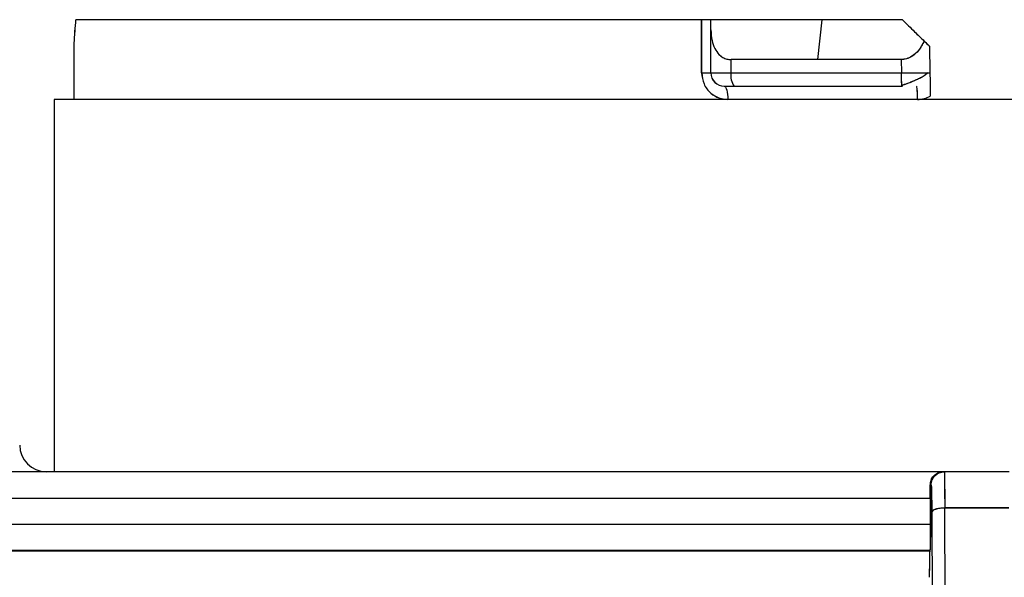
# Model space of a CAD drawing. Units: inches. Extents: x 0.2 to 15.7, y 1.4 to 9.3.
# Drawn here: x 7.1 to 7.2, y 7.1 to 7.1 of the extents above; entities that cross this region are included whole.
import ezdxf

# ---------------------------------------------------------------- set-up
doc = ezdxf.new("R2010")
doc.units = ezdxf.units.IN
doc.header["$MEASUREMENT"] = 0

# ---------------------------------------------------------------- blocks, each defined once
blk = doc.blocks.new('NFC 175 199')
at = {"color": 7, "linetype": 'Continuous', "lineweight": 25}
for p, q in [((0.36417, 2.53899), (0.28809, 2.53899)), ((0.36417, 2.53899), (0.28809, 2.53899)), ((0.36417, 2.53899), (0.28809, 2.53899)), ((0.36417, 2.53899), (0.28809, 2.53899)), ((0.36417, 2.53252), (0.36417, 2.53899)), ((0.3653, 2.53899), (0.36417, 2.53899)), ((0.36417, 2.53252), (0.36417, 2.53899)), ((0.3653, 2.53899), (0.36417, 2.53899)), ((0.36417, 2.53252), (0.36417, 2.53899)), ((0.3653, 2.53899), (0.36417, 2.53899)), ((0.36417, 2.53252), (0.36417, 2.53899)), ((0.3653, 2.53899), (0.36417, 2.53899)), ((0.3653, 2.53775), (0.3653, 2.53899)), ((0.37882, 2.53899), (0.3653, 2.53899)), ((0.3653, 2.53775), (0.3653, 2.53899)), ((0.37882, 2.53899), (0.3653, 2.53899)), ((0.3653, 2.53775), (0.3653, 2.53899)), ((0.37882, 2.53899), (0.3653, 2.53899)), ((0.3653, 2.53775), (0.3653, 2.53899)), ((0.37882, 2.53899), (0.3653, 2.53899)), ((0.37831, 2.53414), (0.37882, 2.53899)), ((0.37831, 2.53414), (0.37882, 2.53899)), ((0.37831, 2.53414), (0.37882, 2.53899)), ((0.37831, 2.53414), (0.37882, 2.53899)), ((0.38859, 2.53899), (0.37882, 2.53899)), ((0.38859, 2.53899), (0.37882, 2.53899)), ((0.38859, 2.53899), (0.37882, 2.53899)), ((0.38859, 2.53899), (0.37882, 2.53899)), ((0.3653, 2.53252), (0.3653, 2.53775)), ((0.3653, 2.53252), (0.3653, 2.53775)), ((0.3653, 2.53252), (0.3653, 2.53775)), ((0.3653, 2.53252), (0.3653, 2.53775)), ((0.28786, 2.52929), (0.28786, 2.53576)), ((0.28786, 2.52929), (0.28786, 2.53576)), ((0.28786, 2.52929), (0.28786, 2.53576)), ((0.28786, 2.52929), (0.28786, 2.53576)), ((0.39187, 2.53576), (0.39193, 2.53255)), ((0.39187, 2.53576), (0.39193, 2.53255)), ((0.39187, 2.53576), (0.39193, 2.53255)), ((0.39187, 2.53576), (0.39193, 2.53255)), ((0.36775, 2.53252), (0.36775, 2.53414)), ((0.37831, 2.53414), (0.36775, 2.53414)), ((0.36775, 2.53252), (0.36775, 2.53414)), ((0.37831, 2.53414), (0.36775, 2.53414)), ((0.36775, 2.53252), (0.36775, 2.53414)), ((0.37831, 2.53414), (0.36775, 2.53414)), ((0.36775, 2.53252), (0.36775, 2.53414)), ((0.37831, 2.53414), (0.36775, 2.53414)), ((0.38843, 2.53414), (0.37831, 2.53414)), ((0.38843, 2.53414), (0.37831, 2.53414)), ((0.38843, 2.53414), (0.37831, 2.53414)), ((0.38843, 2.53414), (0.37831, 2.53414)), ((0.38843, 2.53414), (0.38846, 2.53252)), ((0.38843, 2.53414), (0.38846, 2.53252)), ((0.38843, 2.53414), (0.38846, 2.53252)), ((0.38843, 2.53414), (0.38846, 2.53252)), ((0.36417, 2.53252), (0.3653, 2.53252)), ((0.36417, 2.53252), (0.3653, 2.53252)), ((0.36417, 2.53252), (0.3653, 2.53252)), ((0.36417, 2.53252), (0.3653, 2.53252)), ((0.3653, 2.53252), (0.36775, 2.53252)), ((0.3653, 2.53252), (0.36775, 2.53252)), ((0.3653, 2.53252), (0.36775, 2.53252)), ((0.3653, 2.53252), (0.36775, 2.53252)), ((0.36775, 2.53252), (0.38846, 2.53252)), ((0.36775, 2.53252), (0.38846, 2.53252)), ((0.36775, 2.53252), (0.38846, 2.53252)), ((0.36775, 2.53252), (0.38846, 2.53252)), ((0.38858, 2.53091), (0.38853, 2.53103)), ((0.38858, 2.53091), (0.38853, 2.53103)), ((0.38858, 2.53091), (0.38853, 2.53103)), ((0.38858, 2.53091), (0.38853, 2.53103)), ((0.36692, 2.53091), (0.36814, 2.53091)), ((0.36692, 2.53091), (0.36814, 2.53091)), ((0.36692, 2.53091), (0.36814, 2.53091)), ((0.36692, 2.53091), (0.36814, 2.53091)), ((0.36814, 2.53091), (0.38858, 2.53091)), ((0.36814, 2.53091), (0.38858, 2.53091)), ((0.36814, 2.53091), (0.38858, 2.53091)), ((0.36814, 2.53091), (0.38858, 2.53091)), ((0.28545, 2.52929), (0.28545, 2.48403)), ((0.36296, 2.52929), (0.28545, 2.52929)), ((0.28545, 2.52929), (0.28545, 2.48403)), ((0.36296, 2.52929), (0.28545, 2.52929)), ((0.28545, 2.52929), (0.28545, 2.48403)), ((0.36296, 2.52929), (0.28545, 2.52929)), ((0.28545, 2.52929), (0.28545, 2.48403)), ((0.36296, 2.52929), (0.28545, 2.52929)), ((0.47019, 2.52929), (0.36296, 2.52929)), ((0.47019, 2.52929), (0.36296, 2.52929)), ((0.47019, 2.52929), (0.36296, 2.52929)), ((0.47019, 2.52929), (0.36296, 2.52929)), ((0.39355, 2.48403), (0.27911, 2.48403)), ((0.39355, 2.48403), (0.27911, 2.48403)), ((0.39355, 2.48403), (0.27911, 2.48403)), ((0.39355, 2.48403), (0.27911, 2.48403)), ((0.39369, 2.48403), (0.39355, 2.48403)), ((0.39369, 2.48403), (0.39355, 2.48403)), ((0.39369, 2.48403), (0.39355, 2.48403)), ((0.39369, 2.48403), (0.39355, 2.48403)), ((0.40156, 2.48403), (0.39369, 2.48403)), ((0.40156, 2.48403), (0.39369, 2.48403)), ((0.40156, 2.48403), (0.39369, 2.48403)), ((0.40156, 2.48403), (0.39369, 2.48403)), ((0.39207, 2.48242), (0.39198, 2.48242)), ((0.39207, 2.48242), (0.39198, 2.48242)), ((0.39207, 2.48242), (0.39198, 2.48242)), ((0.39207, 2.48242), (0.39198, 2.48242)), ((0.39198, 2.4808), (0.27576, 2.4808)), ((0.39198, 2.4808), (0.27576, 2.4808)), ((0.39198, 2.4808), (0.27576, 2.4808)), ((0.39198, 2.4808), (0.27576, 2.4808)), ((0.39198, 2.4808), (0.39198, 2.47768)), ((0.39198, 2.4808), (0.39198, 2.47768)), ((0.39198, 2.4808), (0.39198, 2.47768)), ((0.39198, 2.4808), (0.39198, 2.47768)), ((0.39428, 2.38765), (0.39373, 2.47962)), ((0.40152, 2.47962), (0.39373, 2.47962)), ((0.39428, 2.38765), (0.39373, 2.47962)), ((0.40152, 2.47962), (0.39373, 2.47962)), ((0.39428, 2.38765), (0.39373, 2.47962)), ((0.40152, 2.47962), (0.39373, 2.47962)), ((0.39428, 2.38765), (0.39373, 2.47962)), ((0.40152, 2.47962), (0.39373, 2.47962)), ((0.39216, 2.47911), (0.39269, 2.38768)), ((0.39216, 2.47911), (0.39269, 2.38768)), ((0.39216, 2.47911), (0.39269, 2.38768)), ((0.39216, 2.47911), (0.39269, 2.38768)), ((0.27168, 2.47768), (0.39198, 2.47768)), ((0.27168, 2.47768), (0.39198, 2.47768)), ((0.27168, 2.47768), (0.39198, 2.47768)), ((0.27168, 2.47768), (0.39198, 2.47768)), ((0.39193, 2.47445), (0.27486, 2.47445)), ((0.39193, 2.47445), (0.27486, 2.47445)), ((0.39193, 2.47445), (0.27486, 2.47445)), ((0.39193, 2.47445), (0.27486, 2.47445)), ((0.27594, 2.47443), (0.39191, 2.47443)), ((0.27594, 2.47443), (0.39191, 2.47443)), ((0.27594, 2.47443), (0.39191, 2.47443)), ((0.27594, 2.47443), (0.39191, 2.47443)), ((0.39193, 2.47445), (0.39191, 2.47443)), ((0.39193, 2.47445), (0.39191, 2.47443)), ((0.39193, 2.47445), (0.39191, 2.47443)), ((0.39193, 2.47445), (0.39191, 2.47443))]:
    blk.add_line(p, q, dxfattribs=at)
at = {"color": 7, "linetype": 'Continuous', "lineweight": 25, "flags": 128}
blk.add_lwpolyline([(0.36692, 2.53091), (0.367, 2.53088), (0.36709, 2.53078), (0.36716, 2.53063), (0.36723, 2.53043), (0.36729, 2.53019), (0.36733, 2.52991), (0.36735, 2.52961), (0.36736, 2.52929)], dxfattribs=at)
blk.add_lwpolyline([(0.36692, 2.53091), (0.367, 2.53088), (0.36709, 2.53078), (0.36716, 2.53063), (0.36723, 2.53043), (0.36729, 2.53019), (0.36733, 2.52991), (0.36735, 2.52961), (0.36736, 2.52929)], dxfattribs=at)
blk.add_lwpolyline([(0.36692, 2.53091), (0.367, 2.53088), (0.36709, 2.53078), (0.36716, 2.53063), (0.36723, 2.53043), (0.36729, 2.53019), (0.36733, 2.52991), (0.36735, 2.52961), (0.36736, 2.52929)], dxfattribs=at)
blk.add_lwpolyline([(0.36692, 2.53091), (0.367, 2.53088), (0.36709, 2.53078), (0.36716, 2.53063), (0.36723, 2.53043), (0.36729, 2.53019), (0.36733, 2.52991), (0.36735, 2.52961), (0.36736, 2.52929)], dxfattribs=at)
at = {"color": 7, "linetype": 'Continuous', "lineweight": 25}
for centre, radius, start, end in [((0.36692, 2.53252), 0.00162, 180, 270), ((0.36692, 2.53252), 0.00162, 180, 270), ((0.36692, 2.53252), 0.00162, 180, 270), ((0.36692, 2.53252), 0.00162, 180, 270), ((0.3697, 2.53214), 0.00199, 169.0036, 218.3398), ((0.3697, 2.53214), 0.00199, 169.0036, 218.3398), ((0.3697, 2.53214), 0.00199, 169.0036, 218.3398), ((0.3697, 2.53214), 0.00199, 169.0036, 218.3398), ((0.28448, 2.48727), 0.00323, 180, 270), ((0.28448, 2.48727), 0.00323, 180, 270), ((0.28448, 2.48727), 0.00323, 180, 270), ((0.28448, 2.48727), 0.00323, 180, 270)]:
    blk.add_arc(centre, radius, start, end, dxfattribs=at)
for points, knots in [([(0.28786, 2.53576), (0.2879, 2.53636), (0.28796, 2.53744), (0.28805, 2.53852), (0.28809, 2.53899)], [0, 0, 0, 0, 0.560255, 1, 1, 1, 1]), ([(0.28786, 2.53576), (0.2879, 2.53636), (0.28796, 2.53744), (0.28805, 2.53852), (0.28809, 2.53899)], [0, 0, 0, 0, 0.560255, 1, 1, 1, 1]), ([(0.28786, 2.53576), (0.2879, 2.53636), (0.28796, 2.53744), (0.28805, 2.53852), (0.28809, 2.53899)], [0, 0, 0, 0, 0.560255, 1, 1, 1, 1]), ([(0.28786, 2.53576), (0.2879, 2.53636), (0.28796, 2.53744), (0.28805, 2.53852), (0.28809, 2.53899)], [0, 0, 0, 0, 0.560255, 1, 1, 1, 1]), ([(0.38859, 2.53899), (0.38908, 2.5385), (0.38996, 2.53764), (0.39085, 2.53676), (0.39124, 2.53638)], [0, 0, 0, 0, 0.56001, 1, 1, 1, 1]), ([(0.38859, 2.53899), (0.38908, 2.5385), (0.38996, 2.53764), (0.39085, 2.53676), (0.39124, 2.53638)], [0, 0, 0, 0, 0.56001, 1, 1, 1, 1]), ([(0.38859, 2.53899), (0.38908, 2.5385), (0.38996, 2.53764), (0.39085, 2.53676), (0.39124, 2.53638)], [0, 0, 0, 0, 0.56001, 1, 1, 1, 1]), ([(0.38859, 2.53899), (0.38908, 2.5385), (0.38996, 2.53764), (0.39085, 2.53676), (0.39124, 2.53638)], [0, 0, 0, 0, 0.56001, 1, 1, 1, 1]), ([(0.3653, 2.53775), (0.36532, 2.53732), (0.36537, 2.53653), (0.36572, 2.53552), (0.36618, 2.53482), (0.36671, 2.53441), (0.36721, 2.53418), (0.36757, 2.53415), (0.36775, 2.53414)], [0, 0, 0, 0, 0.274608, 0.499834, 0.684211, 0.804102, 0.906938, 1, 1, 1, 1]), ([(0.3653, 2.53775), (0.36532, 2.53732), (0.36537, 2.53653), (0.36572, 2.53552), (0.36618, 2.53482), (0.36671, 2.53441), (0.36721, 2.53418), (0.36757, 2.53415), (0.36775, 2.53414)], [0, 0, 0, 0, 0.274608, 0.499834, 0.684211, 0.804102, 0.906938, 1, 1, 1, 1]), ([(0.3653, 2.53775), (0.36532, 2.53732), (0.36537, 2.53653), (0.36572, 2.53552), (0.36618, 2.53482), (0.36671, 2.53441), (0.36721, 2.53418), (0.36757, 2.53415), (0.36775, 2.53414)], [0, 0, 0, 0, 0.274608, 0.499834, 0.684211, 0.804102, 0.906938, 1, 1, 1, 1]), ([(0.3653, 2.53775), (0.36532, 2.53732), (0.36537, 2.53653), (0.36572, 2.53552), (0.36618, 2.53482), (0.36671, 2.53441), (0.36721, 2.53418), (0.36757, 2.53415), (0.36775, 2.53414)], [0, 0, 0, 0, 0.274608, 0.499834, 0.684211, 0.804102, 0.906938, 1, 1, 1, 1]), ([(0.39124, 2.53638), (0.39104, 2.536), (0.39067, 2.53531), (0.38988, 2.53458), (0.38912, 2.5342), (0.38865, 2.53416), (0.38843, 2.53414)], [0, 0, 0, 0, 0.367272, 0.655719, 0.838982, 1, 1, 1, 1]), ([(0.39124, 2.53638), (0.39104, 2.536), (0.39067, 2.53531), (0.38988, 2.53458), (0.38912, 2.5342), (0.38865, 2.53416), (0.38843, 2.53414)], [0, 0, 0, 0, 0.367272, 0.655719, 0.838982, 1, 1, 1, 1]), ([(0.39124, 2.53638), (0.39104, 2.536), (0.39067, 2.53531), (0.38988, 2.53458), (0.38912, 2.5342), (0.38865, 2.53416), (0.38843, 2.53414)], [0, 0, 0, 0, 0.367272, 0.655719, 0.838982, 1, 1, 1, 1]), ([(0.39124, 2.53638), (0.39104, 2.536), (0.39067, 2.53531), (0.38988, 2.53458), (0.38912, 2.5342), (0.38865, 2.53416), (0.38843, 2.53414)], [0, 0, 0, 0, 0.367272, 0.655719, 0.838982, 1, 1, 1, 1]), ([(0.39187, 2.53576), (0.39187, 2.53576), (0.39185, 2.53578), (0.39168, 2.53595), (0.39142, 2.5362), (0.39124, 2.53638)], [0, 0, 0, 0, 0.2311181, 0.4719813, 1, 1, 1, 1]), ([(0.39187, 2.53576), (0.39187, 2.53576), (0.39185, 2.53578), (0.39168, 2.53595), (0.39142, 2.5362), (0.39124, 2.53638)], [0, 0, 0, 0, 0.2311181, 0.4719813, 1, 1, 1, 1]), ([(0.39187, 2.53576), (0.39187, 2.53576), (0.39185, 2.53578), (0.39168, 2.53595), (0.39142, 2.5362), (0.39124, 2.53638)], [0, 0, 0, 0, 0.2311181, 0.4719813, 1, 1, 1, 1]), ([(0.39187, 2.53576), (0.39187, 2.53576), (0.39185, 2.53578), (0.39168, 2.53595), (0.39142, 2.5362), (0.39124, 2.53638)], [0, 0, 0, 0, 0.2311181, 0.4719813, 1, 1, 1, 1]), ([(0.36417, 2.53252), (0.36423, 2.53206), (0.36435, 2.53112), (0.36519, 2.53005), (0.36625, 2.52941), (0.36699, 2.52933), (0.36736, 2.52929)], [0, 0, 0, 0, 0.269014, 0.548539, 0.774931, 1, 1, 1, 1]), ([(0.36417, 2.53252), (0.36423, 2.53206), (0.36435, 2.53112), (0.36519, 2.53005), (0.36625, 2.52941), (0.36699, 2.52933), (0.36736, 2.52929)], [0, 0, 0, 0, 0.269014, 0.548539, 0.774931, 1, 1, 1, 1]), ([(0.36417, 2.53252), (0.36423, 2.53206), (0.36435, 2.53112), (0.36519, 2.53005), (0.36625, 2.52941), (0.36699, 2.52933), (0.36736, 2.52929)], [0, 0, 0, 0, 0.269014, 0.548539, 0.774931, 1, 1, 1, 1]), ([(0.36417, 2.53252), (0.36423, 2.53206), (0.36435, 2.53112), (0.36519, 2.53005), (0.36625, 2.52941), (0.36699, 2.52933), (0.36736, 2.52929)], [0, 0, 0, 0, 0.269014, 0.548539, 0.774931, 1, 1, 1, 1]), ([(0.38851, 2.53102), (0.38862, 2.53106), (0.38884, 2.53113), (0.38926, 2.53128), (0.38972, 2.53146), (0.39021, 2.53167), (0.39069, 2.53189), (0.39111, 2.53211), (0.39146, 2.53234), (0.39161, 2.53249), (0.39168, 2.53257)], [0, 0, 0, 0, 0.099323, 0.209146, 0.328751, 0.456639, 0.590563, 0.727751, 0.865202, 1, 1, 1, 1]), ([(0.38851, 2.53102), (0.38862, 2.53106), (0.38884, 2.53113), (0.38926, 2.53128), (0.38972, 2.53146), (0.39021, 2.53167), (0.39069, 2.53189), (0.39111, 2.53211), (0.39146, 2.53234), (0.39161, 2.53249), (0.39168, 2.53257)], [0, 0, 0, 0, 0.099323, 0.209146, 0.328751, 0.456639, 0.590563, 0.727751, 0.865202, 1, 1, 1, 1]), ([(0.38851, 2.53102), (0.38862, 2.53106), (0.38884, 2.53113), (0.38926, 2.53128), (0.38972, 2.53146), (0.39021, 2.53167), (0.39069, 2.53189), (0.39111, 2.53211), (0.39146, 2.53234), (0.39161, 2.53249), (0.39168, 2.53257)], [0, 0, 0, 0, 0.099323, 0.209146, 0.328751, 0.456639, 0.590563, 0.727751, 0.865202, 1, 1, 1, 1]), ([(0.38851, 2.53102), (0.38862, 2.53106), (0.38884, 2.53113), (0.38926, 2.53128), (0.38972, 2.53146), (0.39021, 2.53167), (0.39069, 2.53189), (0.39111, 2.53211), (0.39146, 2.53234), (0.39161, 2.53249), (0.39168, 2.53257)], [0, 0, 0, 0, 0.099323, 0.209146, 0.328751, 0.456639, 0.590563, 0.727751, 0.865202, 1, 1, 1, 1]), ([(0.39165, 2.53255), (0.39168, 2.53255), (0.39191, 2.53255), (0.39192, 2.53255), (0.39193, 2.53255)], [0, 0, 0, 0, 0.143429, 1, 1, 1, 1]), ([(0.39165, 2.53255), (0.39168, 2.53255), (0.39191, 2.53255), (0.39192, 2.53255), (0.39193, 2.53255)], [0, 0, 0, 0, 0.143429, 1, 1, 1, 1]), ([(0.39165, 2.53255), (0.39168, 2.53255), (0.39191, 2.53255), (0.39192, 2.53255), (0.39193, 2.53255)], [0, 0, 0, 0, 0.143429, 1, 1, 1, 1]), ([(0.39165, 2.53255), (0.39168, 2.53255), (0.39191, 2.53255), (0.39192, 2.53255), (0.39193, 2.53255)], [0, 0, 0, 0, 0.143429, 1, 1, 1, 1]), ([(0.39193, 2.53255), (0.39194, 2.53209), (0.39195, 2.53144), (0.39197, 2.53041), (0.39198, 2.52993), (0.39198, 2.5297)], [0, 0, 0, 0, 0.579993, 0.800007, 1, 1, 1, 1]), ([(0.39193, 2.53255), (0.39194, 2.53209), (0.39195, 2.53144), (0.39197, 2.53041), (0.39198, 2.52993), (0.39198, 2.5297)], [0, 0, 0, 0, 0.579993, 0.800007, 1, 1, 1, 1]), ([(0.39193, 2.53255), (0.39194, 2.53209), (0.39195, 2.53144), (0.39197, 2.53041), (0.39198, 2.52993), (0.39198, 2.5297)], [0, 0, 0, 0, 0.579993, 0.800007, 1, 1, 1, 1]), ([(0.39193, 2.53255), (0.39194, 2.53209), (0.39195, 2.53144), (0.39197, 2.53041), (0.39198, 2.52993), (0.39198, 2.5297)], [0, 0, 0, 0, 0.579993, 0.800007, 1, 1, 1, 1]), ([(0.39042, 2.52929), (0.39042, 2.5295), (0.39042, 2.52993), (0.39039, 2.53046), (0.39036, 2.53083), (0.39033, 2.53088), (0.39031, 2.53091)], [0, 0, 0, 0, 0.249992, 0.499998, 0.749998, 1, 1, 1, 1]), ([(0.39042, 2.52929), (0.39042, 2.5295), (0.39042, 2.52993), (0.39039, 2.53046), (0.39036, 2.53083), (0.39033, 2.53088), (0.39031, 2.53091)], [0, 0, 0, 0, 0.249992, 0.499998, 0.749998, 1, 1, 1, 1]), ([(0.39042, 2.52929), (0.39042, 2.5295), (0.39042, 2.52993), (0.39039, 2.53046), (0.39036, 2.53083), (0.39033, 2.53088), (0.39031, 2.53091)], [0, 0, 0, 0, 0.249992, 0.499998, 0.749998, 1, 1, 1, 1]), ([(0.39042, 2.52929), (0.39042, 2.5295), (0.39042, 2.52993), (0.39039, 2.53046), (0.39036, 2.53083), (0.39033, 2.53088), (0.39031, 2.53091)], [0, 0, 0, 0, 0.249992, 0.499998, 0.749998, 1, 1, 1, 1]), ([(0.39042, 2.52929), (0.39069, 2.52931), (0.39124, 2.52935), (0.39173, 2.52959), (0.39198, 2.5297)], [0, 0, 0, 0, 0.499982, 1, 1, 1, 1]), ([(0.39042, 2.52929), (0.39069, 2.52931), (0.39124, 2.52935), (0.39173, 2.52959), (0.39198, 2.5297)], [0, 0, 0, 0, 0.499982, 1, 1, 1, 1]), ([(0.39042, 2.52929), (0.39069, 2.52931), (0.39124, 2.52935), (0.39173, 2.52959), (0.39198, 2.5297)], [0, 0, 0, 0, 0.499982, 1, 1, 1, 1]), ([(0.39042, 2.52929), (0.39069, 2.52931), (0.39124, 2.52935), (0.39173, 2.52959), (0.39198, 2.5297)], [0, 0, 0, 0, 0.499982, 1, 1, 1, 1]), ([(0.39198, 2.48242), (0.392, 2.48262), (0.39205, 2.48307), (0.3924, 2.48357), (0.39291, 2.48395), (0.39332, 2.48401), (0.39355, 2.48403)], [0, 0, 0, 0, 0.196844, 0.430362, 0.687171, 1, 1, 1, 1]), ([(0.39198, 2.48242), (0.392, 2.48262), (0.39205, 2.48307), (0.3924, 2.48357), (0.39291, 2.48395), (0.39332, 2.48401), (0.39355, 2.48403)], [0, 0, 0, 0, 0.196844, 0.430362, 0.687171, 1, 1, 1, 1]), ([(0.39198, 2.48242), (0.392, 2.48262), (0.39205, 2.48307), (0.3924, 2.48357), (0.39291, 2.48395), (0.39332, 2.48401), (0.39355, 2.48403)], [0, 0, 0, 0, 0.196844, 0.430362, 0.687171, 1, 1, 1, 1]), ([(0.39198, 2.48242), (0.392, 2.48262), (0.39205, 2.48307), (0.3924, 2.48357), (0.39291, 2.48395), (0.39332, 2.48401), (0.39355, 2.48403)], [0, 0, 0, 0, 0.196844, 0.430362, 0.687171, 1, 1, 1, 1]), ([(0.39207, 2.48242), (0.3921, 2.48263), (0.39215, 2.48305), (0.39252, 2.48359), (0.39306, 2.48396), (0.39348, 2.48401), (0.39369, 2.48403)], [0, 0, 0, 0, 0.249989, 0.499992, 0.749995, 1, 1, 1, 1]), ([(0.39207, 2.48242), (0.3921, 2.48263), (0.39215, 2.48305), (0.39252, 2.48359), (0.39306, 2.48396), (0.39348, 2.48401), (0.39369, 2.48403)], [0, 0, 0, 0, 0.249989, 0.499992, 0.749995, 1, 1, 1, 1]), ([(0.39207, 2.48242), (0.3921, 2.48263), (0.39215, 2.48305), (0.39252, 2.48359), (0.39306, 2.48396), (0.39348, 2.48401), (0.39369, 2.48403)], [0, 0, 0, 0, 0.249989, 0.499992, 0.749995, 1, 1, 1, 1]), ([(0.39207, 2.48242), (0.3921, 2.48263), (0.39215, 2.48305), (0.39252, 2.48359), (0.39306, 2.48396), (0.39348, 2.48401), (0.39369, 2.48403)], [0, 0, 0, 0, 0.249989, 0.499992, 0.749995, 1, 1, 1, 1]), ([(0.39369, 2.48403), (0.39369, 2.48396), (0.3937, 2.48382), (0.39371, 2.48281), (0.39372, 2.48146), (0.39373, 2.48022), (0.39373, 2.47962)], [0, 0, 0, 0, 0.283875, 0.500983, 0.758462, 1, 1, 1, 1]), ([(0.39369, 2.48403), (0.39369, 2.48396), (0.3937, 2.48382), (0.39371, 2.48281), (0.39372, 2.48146), (0.39373, 2.48022), (0.39373, 2.47962)], [0, 0, 0, 0, 0.283875, 0.500983, 0.758462, 1, 1, 1, 1]), ([(0.39369, 2.48403), (0.39369, 2.48396), (0.3937, 2.48382), (0.39371, 2.48281), (0.39372, 2.48146), (0.39373, 2.48022), (0.39373, 2.47962)], [0, 0, 0, 0, 0.283875, 0.500983, 0.758462, 1, 1, 1, 1]), ([(0.39369, 2.48403), (0.39369, 2.48396), (0.3937, 2.48382), (0.39371, 2.48281), (0.39372, 2.48146), (0.39373, 2.48022), (0.39373, 2.47962)], [0, 0, 0, 0, 0.283875, 0.500983, 0.758462, 1, 1, 1, 1]), ([(0.39198, 2.4808), (0.39198, 2.48108), (0.39198, 2.48165), (0.39198, 2.48216), (0.39198, 2.48242)], [0, 0, 0, 0, 0.494962, 1, 1, 1, 1]), ([(0.39198, 2.4808), (0.39198, 2.48108), (0.39198, 2.48165), (0.39198, 2.48216), (0.39198, 2.48242)], [0, 0, 0, 0, 0.494962, 1, 1, 1, 1]), ([(0.39198, 2.4808), (0.39198, 2.48108), (0.39198, 2.48165), (0.39198, 2.48216), (0.39198, 2.48242)], [0, 0, 0, 0, 0.494962, 1, 1, 1, 1]), ([(0.39198, 2.4808), (0.39198, 2.48108), (0.39198, 2.48165), (0.39198, 2.48216), (0.39198, 2.48242)], [0, 0, 0, 0, 0.494962, 1, 1, 1, 1]), ([(0.39207, 2.48242), (0.39208, 2.48237), (0.3921, 2.48228), (0.39212, 2.48156), (0.39214, 2.4805), (0.39215, 2.47957), (0.39216, 2.47911)], [0, 0, 0, 0, 0.250001, 0.499996, 0.750002, 1, 1, 1, 1]), ([(0.39207, 2.48242), (0.39208, 2.48237), (0.3921, 2.48228), (0.39212, 2.48156), (0.39214, 2.4805), (0.39215, 2.47957), (0.39216, 2.47911)], [0, 0, 0, 0, 0.250001, 0.499996, 0.750002, 1, 1, 1, 1]), ([(0.39207, 2.48242), (0.39208, 2.48237), (0.3921, 2.48228), (0.39212, 2.48156), (0.39214, 2.4805), (0.39215, 2.47957), (0.39216, 2.47911)], [0, 0, 0, 0, 0.250001, 0.499996, 0.750002, 1, 1, 1, 1]), ([(0.39207, 2.48242), (0.39208, 2.48237), (0.3921, 2.48228), (0.39212, 2.48156), (0.39214, 2.4805), (0.39215, 2.47957), (0.39216, 2.47911)], [0, 0, 0, 0, 0.250001, 0.499996, 0.750002, 1, 1, 1, 1]), ([(0.39373, 2.47962), (0.39352, 2.47961), (0.39311, 2.47959), (0.3926, 2.47947), (0.39223, 2.47931), (0.39218, 2.47917), (0.39216, 2.47911)], [0, 0, 0, 0, 0.250002, 0.500004, 0.750001, 1, 1, 1, 1]), ([(0.39373, 2.47962), (0.39352, 2.47961), (0.39311, 2.47959), (0.3926, 2.47947), (0.39223, 2.47931), (0.39218, 2.47917), (0.39216, 2.47911)], [0, 0, 0, 0, 0.250002, 0.500004, 0.750001, 1, 1, 1, 1]), ([(0.39373, 2.47962), (0.39352, 2.47961), (0.39311, 2.47959), (0.3926, 2.47947), (0.39223, 2.47931), (0.39218, 2.47917), (0.39216, 2.47911)], [0, 0, 0, 0, 0.250002, 0.500004, 0.750001, 1, 1, 1, 1]), ([(0.39373, 2.47962), (0.39352, 2.47961), (0.39311, 2.47959), (0.3926, 2.47947), (0.39223, 2.47931), (0.39218, 2.47917), (0.39216, 2.47911)], [0, 0, 0, 0, 0.250002, 0.500004, 0.750001, 1, 1, 1, 1]), ([(0.39198, 2.47768), (0.39198, 2.47726), (0.39198, 2.47643), (0.39197, 2.47537), (0.39195, 2.47462), (0.39194, 2.4745), (0.39193, 2.47445)], [0, 0, 0, 0, 0.248393, 0.4976507, 0.7474082, 1, 1, 1, 1]), ([(0.39198, 2.47768), (0.39198, 2.47726), (0.39198, 2.47643), (0.39197, 2.47537), (0.39195, 2.47462), (0.39194, 2.4745), (0.39193, 2.47445)], [0, 0, 0, 0, 0.248393, 0.4976507, 0.7474082, 1, 1, 1, 1]), ([(0.39198, 2.47768), (0.39198, 2.47726), (0.39198, 2.47643), (0.39197, 2.47537), (0.39195, 2.47462), (0.39194, 2.4745), (0.39193, 2.47445)], [0, 0, 0, 0, 0.248393, 0.4976507, 0.7474082, 1, 1, 1, 1]), ([(0.39198, 2.47768), (0.39198, 2.47726), (0.39198, 2.47643), (0.39197, 2.47537), (0.39195, 2.47462), (0.39194, 2.4745), (0.39193, 2.47445)], [0, 0, 0, 0, 0.248393, 0.4976507, 0.7474082, 1, 1, 1, 1]), ([(0.39191, 2.47443), (0.3919, 2.47438), (0.39189, 2.47427), (0.39187, 2.47352), (0.39186, 2.47245), (0.39186, 2.47162), (0.39185, 2.4712)], [0, 0, 0, 0, 0.252902, 0.502584, 0.751736, 1, 1, 1, 1]), ([(0.39191, 2.47443), (0.3919, 2.47438), (0.39189, 2.47427), (0.39187, 2.47352), (0.39186, 2.47245), (0.39186, 2.47162), (0.39185, 2.4712)], [0, 0, 0, 0, 0.252902, 0.502584, 0.751736, 1, 1, 1, 1]), ([(0.39191, 2.47443), (0.3919, 2.47438), (0.39189, 2.47427), (0.39187, 2.47352), (0.39186, 2.47245), (0.39186, 2.47162), (0.39185, 2.4712)], [0, 0, 0, 0, 0.252902, 0.502584, 0.751736, 1, 1, 1, 1]), ([(0.39191, 2.47443), (0.3919, 2.47438), (0.39189, 2.47427), (0.39187, 2.47352), (0.39186, 2.47245), (0.39186, 2.47162), (0.39185, 2.4712)], [0, 0, 0, 0, 0.252902, 0.502584, 0.751736, 1, 1, 1, 1])]:
    blk.add_open_spline(points, degree=3, knots=knots, dxfattribs=at)
at = {"color": 8, "linetype": 'Continuous', "lineweight": 25}
for points, knots in [([(0.38846, 2.53252), (0.38872, 2.53253), (0.38924, 2.53253), (0.38997, 2.53254), (0.3906, 2.53254), (0.39123, 2.53255), (0.39149, 2.53255), (0.39165, 2.53255)], [0, 0, 0, 0, 0.197381, 0.385657, 0.564816, 0.734849, 1, 1, 1, 1]), ([(0.38846, 2.53252), (0.38872, 2.53253), (0.38924, 2.53253), (0.38997, 2.53254), (0.3906, 2.53254), (0.39123, 2.53255), (0.39149, 2.53255), (0.39165, 2.53255)], [0, 0, 0, 0, 0.197381, 0.385657, 0.564816, 0.734849, 1, 1, 1, 1]), ([(0.38846, 2.53252), (0.38872, 2.53253), (0.38924, 2.53253), (0.38997, 2.53254), (0.3906, 2.53254), (0.39123, 2.53255), (0.39149, 2.53255), (0.39165, 2.53255)], [0, 0, 0, 0, 0.197381, 0.385657, 0.564816, 0.734849, 1, 1, 1, 1]), ([(0.38846, 2.53252), (0.38872, 2.53253), (0.38924, 2.53253), (0.38997, 2.53254), (0.3906, 2.53254), (0.39123, 2.53255), (0.39149, 2.53255), (0.39165, 2.53255)], [0, 0, 0, 0, 0.197381, 0.385657, 0.564816, 0.734849, 1, 1, 1, 1]), ([(0.38853, 2.53103), (0.38853, 2.53103), (0.38851, 2.53107), (0.38849, 2.53137), (0.38846, 2.53188), (0.38846, 2.53231), (0.38846, 2.53252)], [0, 0, 0, 0, 0.0014757, 0.3343183, 0.667165, 1, 1, 1, 1]), ([(0.38853, 2.53103), (0.38853, 2.53103), (0.38851, 2.53107), (0.38849, 2.53137), (0.38846, 2.53188), (0.38846, 2.53231), (0.38846, 2.53252)], [0, 0, 0, 0, 0.0014757, 0.3343183, 0.667165, 1, 1, 1, 1]), ([(0.38853, 2.53103), (0.38853, 2.53103), (0.38851, 2.53107), (0.38849, 2.53137), (0.38846, 2.53188), (0.38846, 2.53231), (0.38846, 2.53252)], [0, 0, 0, 0, 0.0014757, 0.3343183, 0.667165, 1, 1, 1, 1]), ([(0.38853, 2.53103), (0.38853, 2.53103), (0.38851, 2.53107), (0.38849, 2.53137), (0.38846, 2.53188), (0.38846, 2.53231), (0.38846, 2.53252)], [0, 0, 0, 0, 0.0014757, 0.3343183, 0.667165, 1, 1, 1, 1])]:
    blk.add_open_spline(points, degree=3, knots=knots, dxfattribs=at)

msp = doc.modelspace()

# ---------------------------------------------------------------- linework, layer by layer
at = {"color": 7, "linetype": 'Continuous', "lineweight": 25}
for p, q in [((7.19748, 7.12591), (7.12139, 7.12591)), ((7.19748, 7.12591), (7.12139, 7.12591)), ((7.19748, 7.11945), (7.19748, 7.12591)), ((7.1986, 7.12591), (7.19748, 7.12591)), ((7.19748, 7.11945), (7.19748, 7.12591)), ((7.1986, 7.12591), (7.19748, 7.12591)), ((7.1986, 7.12467), (7.1986, 7.12591)), ((7.21212, 7.12591), (7.1986, 7.12591)), ((7.1986, 7.12467), (7.1986, 7.12591)), ((7.21212, 7.12591), (7.1986, 7.12591)), ((7.21161, 7.12106), (7.21212, 7.12591)), ((7.21161, 7.12106), (7.21212, 7.12591)), ((7.22189, 7.12591), (7.21212, 7.12591)), ((7.22189, 7.12591), (7.21212, 7.12591)), ((7.1986, 7.11945), (7.1986, 7.12467)), ((7.1986, 7.11945), (7.1986, 7.12467)), ((7.12116, 7.11621), (7.12117, 7.12268)), ((7.12116, 7.11621), (7.12117, 7.12268)), ((7.22518, 7.12268), (7.22524, 7.11948)), ((7.22518, 7.12268), (7.22524, 7.11948)), ((7.20105, 7.11945), (7.20105, 7.12106)), ((7.21161, 7.12106), (7.20105, 7.12106)), ((7.20105, 7.11945), (7.20105, 7.12106)), ((7.21161, 7.12106), (7.20105, 7.12106)), ((7.22173, 7.12106), (7.21161, 7.12106)), ((7.22173, 7.12106), (7.21161, 7.12106)), ((7.22173, 7.12106), (7.22176, 7.11945)), ((7.22173, 7.12106), (7.22176, 7.11945)), ((7.19748, 7.11945), (7.1986, 7.11945)), ((7.19748, 7.11945), (7.1986, 7.11945)), ((7.1986, 7.11945), (7.20105, 7.11945)), ((7.1986, 7.11945), (7.20105, 7.11945)), ((7.20105, 7.11945), (7.22176, 7.11945)), ((7.20105, 7.11945), (7.22176, 7.11945)), ((7.20022, 7.11783), (7.20144, 7.11783)), ((7.20022, 7.11783), (7.20144, 7.11783)), ((7.20144, 7.11783), (7.22188, 7.11783)), ((7.20144, 7.11783), (7.22188, 7.11783)), ((7.22188, 7.11783), (7.22184, 7.11795)), ((7.22188, 7.11783), (7.22184, 7.11795)), ((7.11876, 7.11621), (7.11876, 7.07096)), ((7.19627, 7.11621), (7.11876, 7.11621)), ((7.11876, 7.11621), (7.11876, 7.07096)), ((7.19627, 7.11621), (7.11876, 7.11621)), ((7.30349, 7.11621), (7.19627, 7.11621)), ((7.30349, 7.11621), (7.19627, 7.11621)), ((7.22685, 7.07096), (7.11242, 7.07096)), ((7.22685, 7.07096), (7.11242, 7.07096)), ((7.227, 7.07096), (7.22685, 7.07096)), ((7.227, 7.07096), (7.22685, 7.07096)), ((7.23487, 7.07096), (7.227, 7.07096)), ((7.23487, 7.07096), (7.227, 7.07096)), ((7.22538, 7.06934), (7.22528, 7.06934)), ((7.22538, 7.06934), (7.22528, 7.06934)), ((7.22529, 7.06772), (7.10907, 7.06772)), ((7.22529, 7.06772), (7.10907, 7.06772)), ((7.22529, 7.06772), (7.22529, 7.0646)), ((7.22529, 7.06772), (7.22529, 7.0646)), ((7.22758, 6.97457), (7.22703, 7.06655)), ((7.23483, 7.06655), (7.22703, 7.06655)), ((7.22758, 6.97457), (7.22703, 7.06655)), ((7.23483, 7.06655), (7.22703, 7.06655)), ((7.22546, 7.06603), (7.226, 6.9746)), ((7.22546, 7.06603), (7.226, 6.9746)), ((7.10498, 7.0646), (7.22529, 7.0646)), ((7.10498, 7.0646), (7.22529, 7.0646)), ((7.22523, 7.06137), (7.10816, 7.06137)), ((7.22523, 7.06137), (7.10816, 7.06137)), ((7.10925, 7.06135), (7.22522, 7.06135)), ((7.10925, 7.06135), (7.22522, 7.06135)), ((7.22523, 7.06137), (7.22522, 7.06136)), ((7.22523, 7.06137), (7.22522, 7.06136))]:
    msp.add_line(p, q, dxfattribs=at)
at = {"color": 7, "linetype": 'Continuous', "lineweight": 25, "flags": 128}
msp.add_lwpolyline([(7.20022, 7.11783), (7.20031, 7.1178), (7.20039, 7.11771), (7.20047, 7.11756), (7.20053, 7.11736), (7.20059, 7.11711), (7.20063, 7.11683), (7.20066, 7.11653), (7.20067, 7.11621)], dxfattribs=at)
msp.add_lwpolyline([(7.20022, 7.11783), (7.20031, 7.1178), (7.20039, 7.11771), (7.20047, 7.11756), (7.20053, 7.11736), (7.20059, 7.11711), (7.20063, 7.11683), (7.20066, 7.11653), (7.20067, 7.11621)], dxfattribs=at)
at = {"color": 7, "linetype": 'Continuous', "lineweight": 25}
for centre, radius, start, end in [((7.20022, 7.11945), 0.00162, 180, 270), ((7.20022, 7.11945), 0.00162, 180, 270), ((7.20301, 7.11907), 0.00199, 169.0036, 218.3398), ((7.20301, 7.11907), 0.00199, 169.0036, 218.3398), ((7.11779, 7.07419), 0.00323, 180, 270), ((7.11779, 7.07419), 0.00323, 180, 270)]:
    msp.add_arc(centre, radius, start, end, dxfattribs=at)
for points, knots in [([(7.12117, 7.12268), (7.1212, 7.12328), (7.12127, 7.12436), (7.12135, 7.12544), (7.12139, 7.12591)], [0, 0, 0, 0, 0.560255, 1, 1, 1, 1]), ([(7.12117, 7.12268), (7.1212, 7.12328), (7.12127, 7.12436), (7.12135, 7.12544), (7.12139, 7.12591)], [0, 0, 0, 0, 0.560255, 1, 1, 1, 1]), ([(7.22189, 7.12591), (7.22238, 7.12543), (7.22327, 7.12456), (7.22415, 7.12369), (7.22454, 7.1233)], [0, 0, 0, 0, 0.56001, 1, 1, 1, 1]), ([(7.22189, 7.12591), (7.22238, 7.12543), (7.22327, 7.12456), (7.22415, 7.12369), (7.22454, 7.1233)], [0, 0, 0, 0, 0.56001, 1, 1, 1, 1]), ([(7.1986, 7.12467), (7.19863, 7.12424), (7.19867, 7.12345), (7.19902, 7.12244), (7.19949, 7.12175), (7.20001, 7.12133), (7.20051, 7.1211), (7.20088, 7.12108), (7.20105, 7.12106)], [0, 0, 0, 0, 0.274608, 0.499834, 0.684211, 0.804102, 0.906938, 1, 1, 1, 1]), ([(7.1986, 7.12467), (7.19863, 7.12424), (7.19867, 7.12345), (7.19902, 7.12244), (7.19949, 7.12175), (7.20001, 7.12133), (7.20051, 7.1211), (7.20088, 7.12108), (7.20105, 7.12106)], [0, 0, 0, 0, 0.274608, 0.499834, 0.684211, 0.804102, 0.906938, 1, 1, 1, 1]), ([(7.22454, 7.1233), (7.22434, 7.12292), (7.22398, 7.12223), (7.22319, 7.12151), (7.22242, 7.12113), (7.22195, 7.12108), (7.22173, 7.12106)], [0, 0, 0, 0, 0.367272, 0.655719, 0.838982, 1, 1, 1, 1]), ([(7.22454, 7.1233), (7.22434, 7.12292), (7.22398, 7.12223), (7.22319, 7.12151), (7.22242, 7.12113), (7.22195, 7.12108), (7.22173, 7.12106)], [0, 0, 0, 0, 0.367272, 0.655719, 0.838982, 1, 1, 1, 1]), ([(7.22518, 7.12268), (7.22517, 7.12269), (7.22516, 7.12271), (7.22499, 7.12287), (7.22472, 7.12313), (7.22454, 7.1233)], [0, 0, 0, 0, 0.2311181, 0.4719813, 1, 1, 1, 1]), ([(7.22518, 7.12268), (7.22517, 7.12269), (7.22516, 7.12271), (7.22499, 7.12287), (7.22472, 7.12313), (7.22454, 7.1233)], [0, 0, 0, 0, 0.2311181, 0.4719813, 1, 1, 1, 1]), ([(7.19748, 7.11945), (7.19754, 7.11898), (7.19765, 7.11804), (7.1985, 7.11698), (7.19955, 7.11633), (7.20029, 7.11625), (7.20067, 7.11621)], [0, 0, 0, 0, 0.269014, 0.548539, 0.774931, 1, 1, 1, 1]), ([(7.19748, 7.11945), (7.19754, 7.11898), (7.19765, 7.11804), (7.1985, 7.11698), (7.19955, 7.11633), (7.20029, 7.11625), (7.20067, 7.11621)], [0, 0, 0, 0, 0.269014, 0.548539, 0.774931, 1, 1, 1, 1]), ([(7.22182, 7.11795), (7.22192, 7.11798), (7.22215, 7.11806), (7.22256, 7.11821), (7.22303, 7.11839), (7.22351, 7.11859), (7.22399, 7.11881), (7.22442, 7.11904), (7.22477, 7.11927), (7.22492, 7.11942), (7.22499, 7.11949)], [0, 0, 0, 0, 0.099323, 0.209146, 0.328751, 0.456639, 0.590563, 0.727751, 0.865202, 1, 1, 1, 1]), ([(7.22182, 7.11795), (7.22192, 7.11798), (7.22215, 7.11806), (7.22256, 7.11821), (7.22303, 7.11839), (7.22351, 7.11859), (7.22399, 7.11881), (7.22442, 7.11904), (7.22477, 7.11927), (7.22492, 7.11942), (7.22499, 7.11949)], [0, 0, 0, 0, 0.099323, 0.209146, 0.328751, 0.456639, 0.590563, 0.727751, 0.865202, 1, 1, 1, 1]), ([(7.22495, 7.11947), (7.22499, 7.11947), (7.22522, 7.11948), (7.22523, 7.11948), (7.22524, 7.11948)], [0, 0, 0, 0, 0.143429, 1, 1, 1, 1]), ([(7.22495, 7.11947), (7.22499, 7.11947), (7.22522, 7.11948), (7.22523, 7.11948), (7.22524, 7.11948)], [0, 0, 0, 0, 0.143429, 1, 1, 1, 1]), ([(7.22524, 7.11948), (7.22524, 7.11901), (7.22525, 7.11837), (7.22527, 7.11733), (7.22528, 7.11686), (7.22528, 7.11663)], [0, 0, 0, 0, 0.579993, 0.800007, 1, 1, 1, 1]), ([(7.22524, 7.11948), (7.22524, 7.11901), (7.22525, 7.11837), (7.22527, 7.11733), (7.22528, 7.11686), (7.22528, 7.11663)], [0, 0, 0, 0, 0.579993, 0.800007, 1, 1, 1, 1]), ([(7.22372, 7.11621), (7.22372, 7.11643), (7.22372, 7.11685), (7.2237, 7.11738), (7.22366, 7.11776), (7.22363, 7.11781), (7.22362, 7.11783)], [0, 0, 0, 0, 0.249992, 0.499998, 0.749998, 1, 1, 1, 1]), ([(7.22372, 7.11621), (7.22372, 7.11643), (7.22372, 7.11685), (7.2237, 7.11738), (7.22366, 7.11776), (7.22363, 7.11781), (7.22362, 7.11783)], [0, 0, 0, 0, 0.249992, 0.499998, 0.749998, 1, 1, 1, 1]), ([(7.22372, 7.11621), (7.224, 7.11623), (7.22454, 7.11627), (7.22504, 7.11651), (7.22528, 7.11663)], [0, 0, 0, 0, 0.499982, 1, 1, 1, 1]), ([(7.22372, 7.11621), (7.224, 7.11623), (7.22454, 7.11627), (7.22504, 7.11651), (7.22528, 7.11663)], [0, 0, 0, 0, 0.499982, 1, 1, 1, 1]), ([(7.22528, 7.06934), (7.2253, 7.06954), (7.22535, 7.06999), (7.2257, 7.0705), (7.22621, 7.07088), (7.22663, 7.07093), (7.22685, 7.07096)], [0, 0, 0, 0, 0.196844, 0.430362, 0.687171, 1, 1, 1, 1]), ([(7.22528, 7.06934), (7.2253, 7.06954), (7.22535, 7.06999), (7.2257, 7.0705), (7.22621, 7.07088), (7.22663, 7.07093), (7.22685, 7.07096)], [0, 0, 0, 0, 0.196844, 0.430362, 0.687171, 1, 1, 1, 1]), ([(7.22538, 7.06934), (7.2254, 7.06955), (7.22545, 7.06998), (7.22583, 7.07051), (7.22636, 7.07088), (7.22678, 7.07093), (7.227, 7.07096)], [0, 0, 0, 0, 0.249989, 0.499992, 0.749995, 1, 1, 1, 1]), ([(7.22538, 7.06934), (7.2254, 7.06955), (7.22545, 7.06998), (7.22583, 7.07051), (7.22636, 7.07088), (7.22678, 7.07093), (7.227, 7.07096)], [0, 0, 0, 0, 0.249989, 0.499992, 0.749995, 1, 1, 1, 1]), ([(7.227, 7.07096), (7.227, 7.07088), (7.22701, 7.07074), (7.22702, 7.06974), (7.22703, 7.06838), (7.22703, 7.06714), (7.22703, 7.06655)], [0, 0, 0, 0, 0.283875, 0.500983, 0.758462, 1, 1, 1, 1]), ([(7.227, 7.07096), (7.227, 7.07088), (7.22701, 7.07074), (7.22702, 7.06974), (7.22703, 7.06838), (7.22703, 7.06714), (7.22703, 7.06655)], [0, 0, 0, 0, 0.283875, 0.500983, 0.758462, 1, 1, 1, 1]), ([(7.22529, 7.06772), (7.22529, 7.068), (7.22529, 7.06857), (7.22528, 7.06908), (7.22528, 7.06934)], [0, 0, 0, 0, 0.494962, 1, 1, 1, 1]), ([(7.22529, 7.06772), (7.22529, 7.068), (7.22529, 7.06857), (7.22528, 7.06908), (7.22528, 7.06934)], [0, 0, 0, 0, 0.494962, 1, 1, 1, 1]), ([(7.22538, 7.06934), (7.22539, 7.06929), (7.22541, 7.0692), (7.22543, 7.06849), (7.22545, 7.06743), (7.22546, 7.0665), (7.22546, 7.06603)], [0, 0, 0, 0, 0.250001, 0.499996, 0.750002, 1, 1, 1, 1]), ([(7.22538, 7.06934), (7.22539, 7.06929), (7.22541, 7.0692), (7.22543, 7.06849), (7.22545, 7.06743), (7.22546, 7.0665), (7.22546, 7.06603)], [0, 0, 0, 0, 0.250001, 0.499996, 0.750002, 1, 1, 1, 1]), ([(7.22703, 7.06655), (7.22683, 7.06654), (7.22642, 7.06652), (7.2259, 7.0664), (7.22554, 7.06623), (7.22549, 7.0661), (7.22546, 7.06603)], [0, 0, 0, 0, 0.250002, 0.500004, 0.750001, 1, 1, 1, 1]), ([(7.22703, 7.06655), (7.22683, 7.06654), (7.22642, 7.06652), (7.2259, 7.0664), (7.22554, 7.06623), (7.22549, 7.0661), (7.22546, 7.06603)], [0, 0, 0, 0, 0.250002, 0.500004, 0.750001, 1, 1, 1, 1]), ([(7.22529, 7.0646), (7.22529, 7.06419), (7.22529, 7.06335), (7.22527, 7.06229), (7.22526, 7.06154), (7.22524, 7.06143), (7.22523, 7.06137)], [0, 0, 0, 0, 0.248393, 0.4976507, 0.7474082, 1, 1, 1, 1]), ([(7.22529, 7.0646), (7.22529, 7.06419), (7.22529, 7.06335), (7.22527, 7.06229), (7.22526, 7.06154), (7.22524, 7.06143), (7.22523, 7.06137)], [0, 0, 0, 0, 0.248393, 0.4976507, 0.7474082, 1, 1, 1, 1]), ([(7.22522, 7.06136), (7.22521, 7.0613), (7.22519, 7.06119), (7.22518, 7.06044), (7.22516, 7.05938), (7.22516, 7.05854), (7.22516, 7.05812)], [0, 0, 0, 0, 0.252902, 0.502584, 0.751736, 1, 1, 1, 1]), ([(7.22522, 7.06136), (7.22521, 7.0613), (7.22519, 7.06119), (7.22518, 7.06044), (7.22516, 7.05938), (7.22516, 7.05854), (7.22516, 7.05812)], [0, 0, 0, 0, 0.252902, 0.502584, 0.751736, 1, 1, 1, 1])]:
    msp.add_open_spline(points, degree=3, knots=knots, dxfattribs=at)
at = {"color": 8, "linetype": 'Continuous', "lineweight": 25}
for points, knots in [([(7.22176, 7.11945), (7.22203, 7.11945), (7.22254, 7.11945), (7.22328, 7.11946), (7.2239, 7.11947), (7.22453, 7.11947), (7.22479, 7.11947), (7.22495, 7.11947)], [0, 0, 0, 0, 0.197381, 0.385657, 0.564816, 0.734849, 1, 1, 1, 1]), ([(7.22176, 7.11945), (7.22203, 7.11945), (7.22254, 7.11945), (7.22328, 7.11946), (7.2239, 7.11947), (7.22453, 7.11947), (7.22479, 7.11947), (7.22495, 7.11947)], [0, 0, 0, 0, 0.197381, 0.385657, 0.564816, 0.734849, 1, 1, 1, 1]), ([(7.22184, 7.11795), (7.22184, 7.11795), (7.22182, 7.11799), (7.2218, 7.1183), (7.22177, 7.11881), (7.22176, 7.11923), (7.22176, 7.11945)], [0, 0, 0, 0, 0.0014757, 0.3343183, 0.667165, 1, 1, 1, 1]), ([(7.22184, 7.11795), (7.22184, 7.11795), (7.22182, 7.11799), (7.2218, 7.1183), (7.22177, 7.11881), (7.22176, 7.11923), (7.22176, 7.11945)], [0, 0, 0, 0, 0.0014757, 0.3343183, 0.667165, 1, 1, 1, 1])]:
    msp.add_open_spline(points, degree=3, knots=knots, dxfattribs=at)

# ---------------------------------------------------------------- block references
msp.add_blockref('NFC 175 199', (6.8333, 4.58692))

doc.saveas('drawing.dxf')
